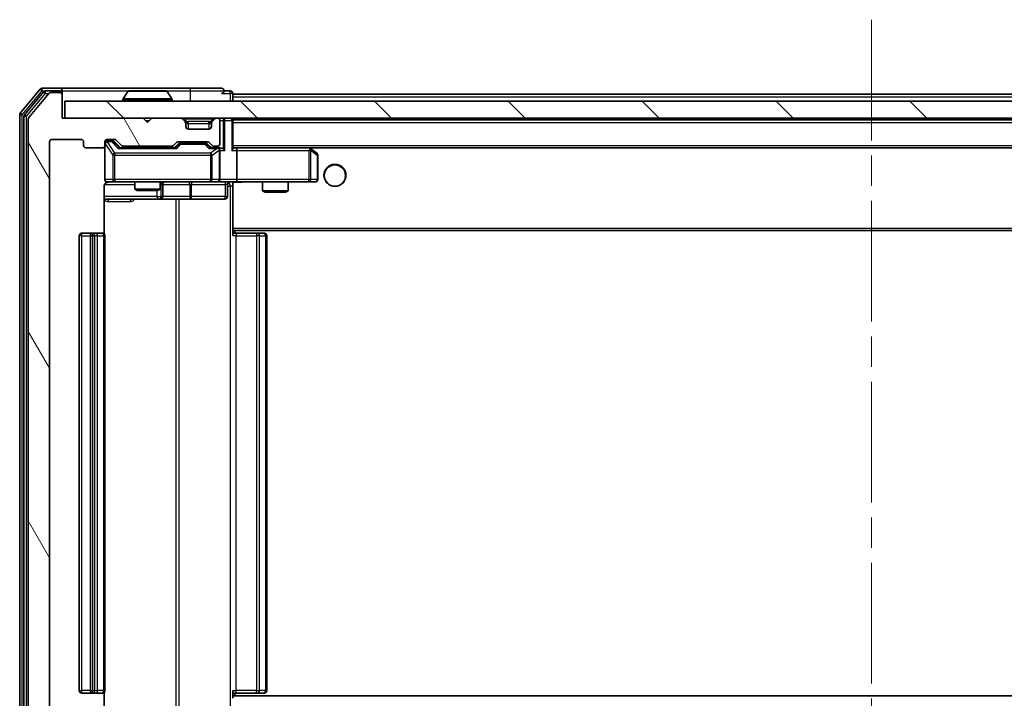
# Model space of a CAD drawing. Units: millimetres. Extents: x 0 to 5925, y 0 to 984.
# Drawn here: x 2093 to 2209, y 747 to 827 of the extents above; entities that cross this region are included whole.
import ezdxf

# ---------------------------------------------------------------- set-up
doc = ezdxf.new("R2010")
doc.units = ezdxf.units.MM
doc.header["$LTSCALE"] = 2.5
doc.linetypes.add('CHAIN', pattern=[0.3543, 0.2362, -0.0295, 0.0591, -0.0295])
doc.layers.add('Centerline (ISO)', color=7, linetype='Continuous', lineweight=18, true_color=0x80ffff)
doc.layers.add('Hatch (ISO)', color=1, linetype='Continuous', lineweight=18, true_color=0xff0000)
doc.layers.add('Visible (ISO)', color=7, linetype='Continuous', lineweight=35)
doc.layers.add('Visible Narrow (ISO)', color=7, linetype='Continuous', lineweight=25)

msp = doc.modelspace()

# ---------------------------------------------------------------- hatches: boundary and pattern name
at = {"layer": 'Hatch (ISO)'}
h = msp.add_hatch(dxfattribs=at)
h.set_pattern_fill('ANSI31', color=256, scale=88.9, angle=75.000175, style=0)
h.set_pattern_definition([(120.0002, (936.75, -28), (-9.62369, -5.55628), [])])
edge = h.paths.add_edge_path()
edge.add_line((2110.9365, 737.3256), (2105.2851, 737.3256))
edge.add_ellipse((2105.2851, 737.0256), major_axis=(-0.3, 0), ratio=1, start_angle=270, end_angle=315)
edge.add_line((2105.0729, 737.2377), (2104.4487, 736.6134))
edge.add_ellipse((2104.2365, 736.8256), major_axis=(-0.2121, -0.2121), ratio=1, start_angle=45, end_angle=90, ccw=False)
edge.add_line((2104.2365, 736.5256), (2103.4108, 736.5256))
edge.add_ellipse((2103.4108, 736.8256), major_axis=(-0.3, 0), ratio=1, start_angle=0, end_angle=90, ccw=False)
edge.add_line((2103.1108, 736.8256), (2103.1108, 737.2256))
edge.add_ellipse((2102.8108, 737.2256), major_axis=(0, 0.3), ratio=1, start_angle=270, end_angle=360)
edge.add_line((2102.8108, 737.5256), (2100.9108, 737.5256))
edge.add_ellipse((2100.9108, 737.2256), major_axis=(-0.3, 0), ratio=1, start_angle=270, end_angle=360)
edge.add_line((2100.6108, 737.2256), (2100.6108, 736.8256))
edge.add_ellipse((2100.3108, 736.8256), major_axis=(0, -0.3), ratio=1, start_angle=0, end_angle=90, ccw=False)
edge.add_line((2100.3108, 736.5256), (2096.9108, 736.5256))
edge.add_ellipse((2096.9108, 736.8256), major_axis=(-0.3, 0), ratio=1, start_angle=0, end_angle=90, ccw=False)
edge.add_line((2096.6108, 736.8256), (2096.6108, 812.2256))
edge.add_ellipse((2096.9108, 812.2256), major_axis=(0, 0.3), ratio=1, start_angle=0, end_angle=90, ccw=False)
edge.add_line((2096.9108, 812.5256), (2100.3108, 812.5256))
edge.add_ellipse((2100.3108, 812.2256), major_axis=(0.3, 0), ratio=1, start_angle=0, end_angle=90, ccw=False)
edge.add_line((2100.6108, 812.2256), (2100.6108, 811.8256))
edge.add_ellipse((2100.9108, 811.8256), major_axis=(0, -0.3), ratio=1, start_angle=270, end_angle=360)
edge.add_line((2100.9108, 811.5256), (2102.8108, 811.5256))
edge.add_ellipse((2102.8108, 811.8256), major_axis=(0.3, 0), ratio=1, start_angle=270, end_angle=360)
edge.add_line((2103.1108, 811.8256), (2103.1108, 812.2256))
edge.add_ellipse((2103.4108, 812.2256), major_axis=(0, 0.3), ratio=1, start_angle=0, end_angle=90, ccw=False)
edge.add_line((2103.4108, 812.5256), (2104.2365, 812.5256))
edge.add_ellipse((2104.2365, 812.2256), major_axis=(0.3, 0), ratio=1, start_angle=45, end_angle=90, ccw=False)
edge.add_line((2104.4487, 812.4377), (2105.0729, 811.8134))
edge.add_ellipse((2105.2851, 812.0256), major_axis=(0.2121, -0.2121), ratio=1, start_angle=270, end_angle=315)
edge.add_line((2105.2851, 811.7256), (2110.9365, 811.7256))
edge.add_ellipse((2110.9365, 812.0256), major_axis=(0.3, 0), ratio=1, start_angle=270, end_angle=315)
edge.add_line((2111.1487, 811.8134), (2111.4729, 812.1377))
edge.add_ellipse((2111.6851, 811.9256), major_axis=(0.2121, 0.2121), ratio=1, start_angle=45, end_angle=90, ccw=False)
edge.add_line((2111.6851, 812.2256), (2115.1865, 812.2256))
edge.add_ellipse((2115.1865, 811.9256), major_axis=(0.3, 0), ratio=1, start_angle=45, end_angle=90, ccw=False)
edge.add_line((2115.3987, 812.1377), (2115.7229, 811.8134))
edge.add_ellipse((2115.9351, 812.0256), major_axis=(0.2121, -0.2121), ratio=1, start_angle=270, end_angle=315)
edge.add_line((2115.9351, 811.7256), (2116.3108, 811.7256))
edge.add_ellipse((2116.3108, 812.0256), major_axis=(0.3, 0), ratio=1, start_angle=270, end_angle=360)
edge.add_line((2116.6108, 812.0256), (2116.6108, 814.7256))
edge.add_ellipse((2116.3108, 814.7256), major_axis=(0, 0.3), ratio=1, start_angle=270, end_angle=360)
edge.add_line((2116.3108, 815.0256), (2116.2351, 815.0256))
edge.add_ellipse((2116.2351, 814.7256), major_axis=(-0.3, 0), ratio=1, start_angle=270, end_angle=315)
edge.add_line((2116.0229, 814.9377), (2115.6987, 814.6134))
edge.add_ellipse((2115.9108, 814.4013), major_axis=(-0.2121, -0.2121), ratio=1, start_angle=270, end_angle=315)
edge.add_line((2115.6108, 814.4013), (2115.6108, 814.0256))
edge.add_ellipse((2115.3108, 814.0256), major_axis=(0, -0.3), ratio=1, start_angle=0, end_angle=90, ccw=False)
edge.add_line((2115.3108, 813.7256), (2112.9108, 813.7256))
edge.add_ellipse((2112.9108, 814.0256), major_axis=(-0.3, 0), ratio=1, start_angle=0, end_angle=90, ccw=False)
edge.add_line((2112.6108, 814.0256), (2112.6108, 814.4013))
edge.add_ellipse((2112.3108, 814.4013), major_axis=(0, 0.3), ratio=1, start_angle=270, end_angle=315)
edge.add_line((2112.5229, 814.6134), (2112.1987, 814.9377))
edge.add_ellipse((2111.9865, 814.7256), major_axis=(-0.2121, 0.2121), ratio=1, start_angle=270, end_angle=315)
edge.add_line((2111.9865, 815.0256), (2108.6108, 815.0256))
edge.add_line((2108.6108, 815.0256), (2108.1108, 814.5256))
edge.add_line((2108.1108, 814.5256), (2107.6108, 815.0256))
edge.add_line((2107.6108, 815.0256), (2098.1108, 815.0256))
edge.add_line((2098.1108, 815.0256), (2098.1108, 817.7256))
edge.add_ellipse((2097.8108, 817.7256), major_axis=(0, 0.3), ratio=1, start_angle=270, end_angle=360)
edge.add_line((2097.8108, 818.0256), (2096.7513, 818.0256))
edge.add_ellipse((2096.7513, 817.7256), major_axis=(-0.3, 0), ratio=1, start_angle=270, end_angle=320.194429)
edge.add_line((2096.5209, 817.9176), (2094.1803, 815.109))
edge.add_ellipse((2094.4108, 814.9169), major_axis=(-0.2305, 0.1921), ratio=1, start_angle=0, end_angle=39.805571)
edge.add_line((2094.1108, 814.9169), (2094.1108, 734.1342))
edge.add_ellipse((2094.4108, 734.1342), major_axis=(0, -0.3), ratio=1, start_angle=270, end_angle=309.805571)
edge.add_line((2094.1803, 733.9421), (2096.5209, 731.1335))
edge.add_ellipse((2096.7513, 731.3256), major_axis=(0.1921, -0.2305), ratio=1, start_angle=270, end_angle=320.194429)
edge.add_line((2096.7513, 731.0256), (2097.8108, 731.0256))
edge.add_ellipse((2097.8108, 731.3256), major_axis=(0.3, 0), ratio=1, start_angle=270, end_angle=360)
edge.add_line((2098.1108, 731.3256), (2098.1108, 734.0256))
edge.add_line((2098.1108, 734.0256), (2107.6108, 734.0256))
edge.add_line((2107.6108, 734.0256), (2108.1108, 734.5256))
edge.add_line((2108.1108, 734.5256), (2108.6108, 734.0256))
edge.add_line((2108.6108, 734.0256), (2111.9865, 734.0256))
edge.add_ellipse((2111.9865, 734.3256), major_axis=(0.3, 0), ratio=1, start_angle=270, end_angle=315)
edge.add_line((2112.1987, 734.1134), (2112.5229, 734.4377))
edge.add_ellipse((2112.3108, 734.6498), major_axis=(0.2121, 0.2121), ratio=1, start_angle=270, end_angle=315)
edge.add_line((2112.6108, 734.6498), (2112.6108, 735.0256))
edge.add_ellipse((2112.9108, 735.0256), major_axis=(0, 0.3), ratio=1, start_angle=0, end_angle=90, ccw=False)
edge.add_line((2112.9108, 735.3256), (2115.3108, 735.3256))
edge.add_ellipse((2115.3108, 735.0256), major_axis=(0.3, 0), ratio=1, start_angle=0, end_angle=90, ccw=False)
edge.add_line((2115.6108, 735.0256), (2115.6108, 734.6498))
edge.add_ellipse((2115.9108, 734.6498), major_axis=(0, -0.3), ratio=1, start_angle=270, end_angle=315)
edge.add_line((2115.6987, 734.4377), (2116.0229, 734.1134))
edge.add_ellipse((2116.2351, 734.3256), major_axis=(0.2121, -0.2121), ratio=1, start_angle=270, end_angle=315)
edge.add_line((2116.2351, 734.0256), (2116.3108, 734.0256))
edge.add_ellipse((2116.3108, 734.3256), major_axis=(0.3, 0), ratio=1, start_angle=270, end_angle=360)
edge.add_line((2116.6108, 734.3256), (2116.6108, 737.0256))
edge.add_ellipse((2116.3108, 737.0256), major_axis=(0, 0.3), ratio=1, start_angle=270, end_angle=360)
edge.add_line((2116.3108, 737.3256), (2115.9351, 737.3256))
edge.add_ellipse((2115.9351, 737.0256), major_axis=(-0.3, 0), ratio=1, start_angle=270, end_angle=315)
edge.add_line((2115.7229, 737.2377), (2115.3987, 736.9134))
edge.add_ellipse((2115.1865, 737.1256), major_axis=(-0.2121, -0.2121), ratio=1, start_angle=45, end_angle=90, ccw=False)
edge.add_line((2115.1865, 736.8256), (2111.6851, 736.8256))
edge.add_ellipse((2111.6851, 737.1256), major_axis=(-0.3, 0), ratio=1, start_angle=45, end_angle=90, ccw=False)
edge.add_line((2111.4729, 736.9134), (2111.1487, 737.2377))
edge.add_ellipse((2110.9365, 737.0256), major_axis=(-0.2121, 0.2121), ratio=1, start_angle=270, end_angle=315)
h = msp.add_hatch(dxfattribs=at)
h.set_pattern_fill('ANSI31', color=256, scale=88.9, angle=90.00021, style=0)
h.set_pattern_definition([(135.0002, (936.75, -28), (-7.857695, -7.85775), [])])
h.paths.add_polyline_path([(2098.4108, 817.0256), (2098.4108, 815.0256), (2287.8108, 815.0256), (2287.8108, 817.0256)])

# ---------------------------------------------------------------- linework, layer by layer
at = {"layer": 'Centerline (ISO)', "linetype": 'CHAIN', "ltscale": 23.990969}
msp.add_line((2193.1108, 826.5756), (2193.1108, 722.4756), dxfattribs=at)
at = {"layer": 'Visible (ISO)'}
for p, q in [((2095.5209, 818.4176), (2093.1803, 815.609)), ((2097.8108, 818.5256), (2095.7513, 818.5256)), ((2113.1108, 818.5256), (2097.8108, 818.5256)), ((2116.8108, 818.5256), (2113.1108, 818.5256)), ((2095.9217, 818.1176), (2093.6803, 815.428)), ((2096.5209, 817.9176), (2094.1803, 815.109)), ((2097.8108, 818.2256), (2096.1522, 818.2256)), ((2097.8108, 818.0256), (2096.7513, 818.0256)), ((2098.1108, 818.2256), (2098.1108, 817.9256)), ((2098.1108, 817.7256), (2098.1108, 817.9256)), ((2098.1108, 815.0256), (2098.1108, 817.7256)), ((2105.2108, 817.1256), (2105.2108, 817.1663)), ((2105.8017, 818.1346), (2105.2431, 817.2753)), ((2110.2523, 818.2256), (2105.9693, 818.2256)), ((2110.42, 818.1346), (2110.9785, 817.2753)), ((2111.0108, 817.1256), (2111.0108, 817.1663)), ((2117.8108, 818.2256), (2117.1108, 818.2256)), ((2118.1108, 817.8256), (2118.1108, 817.9256)), ((2118.1108, 817.8256), (2118.1108, 817.5256)), ((2118.1108, 817.8256), (2268.1108, 817.8256)), ((2118.1108, 817.0256), (2118.1108, 817.5256)), ((2098.4108, 817.0256), (2098.4108, 815.0256)), ((2287.8108, 817.0256), (2098.4108, 817.0256)), ((2093.1108, 815.4169), (2093.1108, 733.6342)), ((2093.6108, 815.2359), (2093.6108, 733.8152)), ((2094.1108, 814.9169), (2094.1108, 734.1342)), ((2107.6108, 815.0256), (2098.1108, 815.0256)), ((2098.4108, 815.0256), (2287.8108, 815.0256)), ((2108.1108, 814.5256), (2107.6108, 815.0256)), ((2108.6108, 815.0256), (2108.1108, 814.5256)), ((2111.9865, 815.0256), (2108.6108, 815.0256)), ((2112.5229, 814.6134), (2112.1987, 814.9377)), ((2116.0229, 814.9377), (2115.6987, 814.6134)), ((2116.3108, 815.0256), (2116.2351, 815.0256)), ((2118.1108, 814.8256), (2118.1108, 815.0256)), ((2118.1108, 814.8256), (2118.1108, 814.7256)), ((2118.1108, 814.8256), (2268.1108, 814.8256)), ((2112.5434, 814.593), (2112.5229, 814.6134)), ((2112.6108, 814.0256), (2112.6108, 814.4013)), ((2115.3108, 813.7256), (2112.9108, 813.7256)), ((2115.6108, 814.4013), (2115.6108, 814.0256)), ((2115.6987, 814.6134), (2115.6782, 814.593)), ((2116.6108, 812.0256), (2116.6108, 814.7256)), ((2118.1108, 811.4377), (2118.1108, 814.7256)), ((2096.9108, 812.5256), (2100.3108, 812.5256)), ((2103.4108, 812.5256), (2104.2365, 812.5256)), ((2096.6108, 736.8256), (2096.6108, 812.2256)), ((2100.6108, 812.2256), (2100.6108, 811.8256)), ((2100.9108, 811.5256), (2102.8108, 811.5256)), ((2103.1108, 811.8256), (2103.1108, 812.2256)), ((2103.1108, 811.8256), (2103.1108, 807.8256)), ((2103.9, 812.3256), (2103.4108, 812.3256)), ((2104.0365, 812.3256), (2103.9, 812.3256)), ((2104.2487, 812.2377), (2104.9608, 811.5256)), ((2104.4487, 812.4377), (2105.0729, 811.8134)), ((2111.4369, 811.5256), (2104.7847, 811.5256)), ((2105.2851, 811.7256), (2110.9365, 811.7256)), ((2106.6108, 811.7256), (2106.6108, 811.5256)), ((2109.6108, 811.7256), (2109.6108, 811.5256)), ((2111.1487, 811.8134), (2111.4729, 812.1377)), ((2111.2608, 811.5256), (2111.6729, 811.9377)), ((2111.6851, 812.2256), (2115.1865, 812.2256)), ((2112.0285, 812.0256), (2111.8851, 812.0256)), ((2114.8431, 812.0256), (2112.0285, 812.0256)), ((2114.9865, 812.0256), (2114.8431, 812.0256)), ((2115.1987, 811.9377), (2115.6108, 811.5256)), ((2115.3987, 812.1377), (2115.7229, 811.8134)), ((2116.3108, 811.5256), (2115.4347, 811.5256)), ((2115.9351, 811.7256), (2116.3108, 811.7256)), ((2116.6865, 811.5256), (2116.3108, 811.5256)), ((2118.4865, 811.5256), (2118.1108, 811.5256)), ((2127.0775, 811.5256), (2118.4865, 811.5256)), ((2118.4865, 811.5256), (2267.7351, 811.5256)), ((2127.0474, 811.2256), (2127.203, 811.3812)), ((2127.2575, 811.4656), (2127.1775, 811.5256)), ((2127.9908, 810.9156), (2127.2575, 811.4656)), ((2116.6108, 807.8256), (2116.6108, 811.2256)), ((2118.6108, 811.2256), (2118.6108, 807.8256)), ((2128.1108, 807.8256), (2128.1108, 810.6756)), ((2103.021, 801.4396), (2103.021, 807.0256)), ((2103.4108, 807.5256), (2104.2962, 807.5256)), ((2104.2962, 807.5256), (2115.4926, 807.5256)), ((2106.6108, 807.5256), (2106.6108, 806.6789)), ((2109.6108, 807.5256), (2109.6108, 806.6789)), ((2109.9053, 805.8256), (2109.9053, 807.2256)), ((2115.4926, 807.5256), (2116.3108, 807.5256)), ((2118.4865, 807.5256), (2116.3108, 807.5256)), ((2117.5095, 807.2256), (2117.5095, 805.8256)), ((2118.1108, 807.5178), (2118.1108, 807.3002)), ((2118.1108, 802.1256), (2118.1108, 807.3005)), ((2118.4865, 807.5256), (2127.0474, 807.5256)), ((2121.6108, 807.5256), (2121.6108, 806.4789)), ((2124.6108, 807.5256), (2124.6108, 806.4789)), ((2127.0474, 807.5256), (2127.8108, 807.5256)), ((2106.6108, 806.6789), (2109.6108, 806.6789)), ((2106.9175, 806.5256), (2106.6108, 806.6789)), ((2109.3041, 806.5256), (2106.9175, 806.5256)), ((2109.3041, 806.5256), (2109.6108, 806.6789)), ((2121.6108, 806.4789), (2124.6108, 806.4789)), ((2121.9175, 806.3256), (2121.6108, 806.4789)), ((2124.3041, 806.3256), (2121.9175, 806.3256)), ((2124.3041, 806.3256), (2124.6108, 806.4789)), ((2103.021, 805.5256), (2109.4338, 805.5256)), ((2109.4338, 805.5256), (2109.6053, 805.5256)), ((2109.6053, 805.5256), (2113.2798, 805.5256)), ((2113.2798, 805.5256), (2117.2095, 805.5256)), ((2118.1108, 802.1256), (2118.1108, 801.9115)), ((2100.1108, 801.2256), (2100.1108, 747.8256)), ((2101.7108, 801.5256), (2100.4108, 801.5256)), ((2101.4108, 801.2256), (2101.4108, 747.8256)), ((2101.9037, 801.5256), (2101.7108, 801.5256)), ((2101.9037, 801.5256), (2102.0451, 801.5256)), ((2102.7522, 801.5256), (2102.0451, 801.5256)), ((2102.7522, 801.5256), (2102.8108, 801.5256)), ((2103.1108, 747.8256), (2103.1108, 801.2256)), ((2118.1108, 801.9115), (2118.1108, 801.2256)), ((2118.1108, 801.8256), (2268.1108, 801.8256)), ((2118.1108, 801.5256), (2118.525, 801.5256)), ((2118.3608, 801.5256), (2118.3608, 801.8256)), ((2120.9037, 801.5256), (2118.525, 801.5256)), ((2120.9037, 801.5256), (2121.0451, 801.5256)), ((2121.7522, 801.5256), (2121.0451, 801.5256)), ((2121.7522, 801.5256), (2121.8108, 801.5256)), ((2122.1108, 747.8256), (2122.1108, 801.2256)), ((2118.1108, 747.8256), (2118.1108, 747.1396)), ((2100.4108, 747.5256), (2101.7108, 747.5256)), ((2101.7108, 747.5256), (2101.9037, 747.5256)), ((2102.0451, 747.5256), (2101.9037, 747.5256)), ((2102.0451, 747.5256), (2102.7522, 747.5256)), ((2102.8108, 747.5256), (2102.7522, 747.5256)), ((2103.021, 742.0256), (2103.021, 747.6115)), ((2118.525, 747.5256), (2118.1108, 747.5256)), ((2268.1108, 747.2256), (2118.1108, 747.2256)), ((2118.1108, 747.1396), (2118.1108, 746.9256)), ((2118.3608, 747.2256), (2118.3608, 747.5256)), ((2118.525, 747.5256), (2120.9037, 747.5256)), ((2121.0451, 747.5256), (2120.9037, 747.5256)), ((2121.0451, 747.5256), (2121.7522, 747.5256)), ((2121.8108, 747.5256), (2121.7522, 747.5256))]:
    msp.add_line(p, q, dxfattribs=at)
msp.add_circle((2130.1108, 808.2756), 1.25, dxfattribs=at)
for centre, radius, start, end in [((2095.7513, 818.2256), 0.3, 90, 140.194429), ((2097.8108, 818.2256), 0.3, 0, 90), ((2116.8108, 818.2256), 0.3, 0, 90), ((2096.1522, 817.9256), 0.3, 90, 140.194429), ((2096.7513, 817.7256), 0.3, 90, 140.194429), ((2097.8108, 817.9256), 0.3, 0, 90), ((2097.8108, 817.7256), 0.3, 0, 90), ((2105.4108, 817.1663), 0.2, 146.976132, 180), ((2105.9693, 818.0256), 0.2, 90, 146.976132), ((2110.2523, 818.0256), 0.2, 33.023868, 90), ((2110.8108, 817.1663), 0.2, 0, 33.023868), ((2116.8108, 818.2256), 0.3, 270, 0), ((2117.8108, 817.9256), 0.3, 0, 90), ((2105.3108, 817.1256), 0.1, 180, 270), ((2110.9108, 817.1256), 0.1, 270, 0), ((2093.4108, 815.4169), 0.3, 140.194429, 180), ((2093.9108, 815.2359), 0.3, 140.194429, 180), ((2094.4108, 814.9169), 0.3, 140.194429, 180), ((2111.9865, 814.7256), 0.3, 45, 90), ((2116.2351, 814.7256), 0.3, 90, 135), ((2116.3108, 814.7256), 0.3, 0, 90), ((2117.8108, 814.7256), 0.3, 0, 90), ((2112.3108, 814.4013), 0.3, 0, 45), ((2112.9108, 814.0256), 0.3, 180, 270), ((2115.3108, 814.0256), 0.3, 270, 0), ((2115.9108, 814.4013), 0.3, 135, 180), ((2096.9108, 812.2256), 0.3, 90, 180), ((2100.3108, 812.2256), 0.3, 0, 90), ((2103.4108, 812.2256), 0.3, 90, 180), ((2104.2365, 812.2256), 0.3, 45, 90), ((2100.9108, 811.8256), 0.3, 180, 270), ((2102.8108, 811.8256), 0.3, 270, 0), ((2103.4108, 812.0256), 0.3, 90, 180), ((2105.2851, 812.0256), 0.3, 225, 270), ((2110.9365, 812.0256), 0.3, 270, 315), ((2111.6851, 811.9256), 0.3, 90, 135), ((2115.1865, 811.9256), 0.3, 45, 90), ((2115.9351, 812.0256), 0.3, 225, 270), ((2116.3108, 812.0256), 0.3, 270, 0), ((2116.3108, 811.2256), 0.3, 66.562016, 90), ((2116.3108, 811.2256), 0.3, 0, 31.244455), ((2127.0775, 811.2256), 0.3, 66.562015, 90), ((2127.0775, 811.2256), 0.3, 53.130102, 66.562016), ((2127.8108, 810.6756), 0.3, 0, 53.130102), ((2103.4108, 807.8256), 0.3, 180, 270), ((2103.6108, 807.0256), 0.5, 90, 104.475521), ((2110.2053, 807.2256), 0.3, 90, 180), ((2116.3108, 807.8256), 0.3, 270, 0), ((2117.8095, 807.2256), 0.3, 90, 180), ((2127.8108, 807.8256), 0.3, 270, 0), ((2109.6053, 805.8256), 0.3, 270, 0), ((2117.2095, 805.8256), 0.3, 270, 0), ((2100.4108, 801.2256), 0.3, 90, 180), ((2101.7108, 801.2256), 0.3, 90, 180), ((2102.8108, 801.2256), 0.3, 0, 90), ((2121.8108, 801.2256), 0.3, 0, 90), ((2100.4108, 747.8256), 0.3, 180, 270), ((2101.7108, 747.8256), 0.3, 180, 270), ((2102.8108, 747.8256), 0.3, 270, 0), ((2121.8108, 747.8256), 0.3, 270, 0)]:
    msp.add_arc(centre, radius, start, end, dxfattribs=at)
for centre, major_axis, ratio, start_param, end_param in [((2104.0365, 812.0256), (0.3, 0), 0.99985076, 0.78532354, 1.57079633), ((2104.6816, 811.2256), (-0.1246, -0.2958), 0.40041045, 3.30861727, 3.95211838), ((2111.54, 811.2256), (0.1246, -0.2958), 0.40041045, 2.33106693, 2.97456804), ((2111.8851, 811.7256), (-0.3, 0), 0.99985076, 4.71238898, 5.49786177), ((2114.9865, 811.7256), (0.3, 0), 0.99985076, 0.78532354, 1.57079633), ((2115.3316, 811.2256), (-0.1246, -0.2958), 0.40041045, 3.30861727, 3.95211838), ((2116.2786, 811.2256), (0.6487, 0.2044), 0.33843751, 1.23011504, 1.46454615), ((2116.3108, 811.2481), (0.2515, 0.483), 0.33843751, 4.88684285, 5.16156968), ((2116.6865, 811.2256), (0.4243, 0), 0.70710678, 0.78539816, 1.57079633), ((2116.9865, 811.2256), (0.2772, -0.2772), 0.41421356, 1.17809725, 1.96349541), ((2117.8108, 811.2256), (0.2772, 0.2772), 0.41421356, 5.10508806, 5.89048623), ((2118.4865, 811.2256), (0, 0.3), 0.41421356, 4.71238898, 6.28318531), ((2127.0474, 811.2481), (-0.2411, 0.4823), 0.37002441, 4.52944541, 4.80417225), ((2118.4865, 807.8256), (0, 0.3), 0.41421356, 3.14159265, 4.71238898)]:
    msp.add_ellipse(centre, major_axis=major_axis, ratio=ratio, start_param=start_param, end_param=end_param, dxfattribs=at)
for points, knots in [([(2106.0933, 818.2255), (2106.0926, 818.2255), (2106.0919, 818.2255), (2106.0901, 818.2256), (2106.0891, 818.2256), (2106.0881, 818.2256)], [-0.000230599076, -0.000230599076, -0.000230599076, -0.000230599076, 0, 0, 0.000338329447, 0.000338329447, 0.000338329447, 0.000338329447]), ([(2106.0881, 818.2256), (2106.089, 818.2256), (2106.09, 818.2256), (2106.0916, 818.2255), (2106.0922, 818.2255), (2106.0929, 818.2255)], [-0.000338329447, -0.000338329447, -0.000338329447, -0.000338329447, 0, 0, 0.000241517914, 0.000241517914, 0.000241517914, 0.000241517914]), ([(2108.5002, 818.2255), (2108.5001, 818.2255), (2108.5, 818.2255), (2108.4996, 818.2255), (2108.4993, 818.2255), (2108.499, 818.2255)], [-0.000054249657, -0.000054249657, -0.000054249657, -0.000054249657, 0, 0, 0.000241517914, 0.000241517914, 0.000241517914, 0.000241517914]), ([(2108.5002, 818.2255), (2108.5003, 818.2255), (2108.5005, 818.2255), (2108.5008, 818.2256), (2108.501, 818.2256), (2108.5013, 818.2256)], [-0.000230599076, -0.000230599076, -0.000230599076, -0.000230599076, 0, 0, 0.000338329447, 0.000338329447, 0.000338329447, 0.000338329447]), ([(2116.4301, 811.5008), (2116.4357, 811.4984), (2116.4412, 811.4958), (2116.4751, 811.4786), (2116.5013, 811.4592), (2116.5386, 811.422), (2116.5549, 811.4012), (2116.5673, 811.3812)], [0.3810312192, 0.3810312192, 0.3810312192, 0.3810312192, 0.382741903, 0.382741903, 0.3917616542, 0.3917616542, 0.3985536381, 0.3985536381, 0.3985536381, 0.3985536381]), ([(2127.1968, 811.5008), (2127.1979, 811.498), (2127.1989, 811.4952), (2127.2038, 811.4784), (2127.2066, 811.457), (2127.2067, 811.42), (2127.2054, 811.4003), (2127.203, 811.3812)], [0.2508867575, 0.2508867575, 0.2508867575, 0.2508867575, 0.2528779694, 0.2528779694, 0.2619584182, 0.2619584182, 0.268388032, 0.268388032, 0.268388032, 0.268388032]), ([(2103.3912, 807.5009), (2103.3766, 807.4965), (2103.3624, 807.4916), (2103.2885, 807.462), (2103.2225, 807.4199), (2103.1296, 807.3312), (2103.0856, 807.2695), (2103.0362, 807.1565), (2103.021, 807.0858), (2103.021, 807.0256)], [0.0905324157, 0.0905324157, 0.0905324157, 0.0905324157, 0.0948543073, 0.0948543073, 0.1144259318, 0.1144259318, 0.1333697264, 0.1333697264, 0.1514440253, 0.1514440253, 0.1514440253, 0.1514440253]), ([(2103.4858, 807.5097), (2103.4568, 807.5021), (2103.4263, 807.4992), (2103.3656, 807.5025), (2103.3347, 807.5089), (2103.2749, 807.531), (2103.2455, 807.5476), (2103.196, 807.5885), (2103.175, 807.6127), (2103.1413, 807.6658), (2103.1283, 807.6955), (2103.1162, 807.7419), (2103.1134, 807.758), (2103.1116, 807.778), (2103.1113, 807.7819), (2103.111, 807.7887), (2103.1109, 807.7916), (2103.1108, 807.7953), (2103.1108, 807.7962), (2103.1108, 807.7971), (2103.1108, 807.7972), (2103.1108, 807.7975), (2103.1108, 807.7977), (2103.1108, 807.798), (2103.1108, 807.7982), (2103.1108, 807.7988), (2103.1108, 807.7989), (2103.1108, 807.799), (2103.1108, 807.799), (2103.1108, 807.7992), (2103.1108, 807.7992), (2103.1108, 807.7994), (2103.1108, 807.7995), (2103.1108, 807.8002), (2103.1108, 807.8011), (2103.1108, 807.8064), (2103.1108, 807.8143), (2103.1108, 807.823), (2103.1108, 807.8256), (2103.1108, 807.8256)], [0.000005215, 0.000005215, 0.000005215, 0.000005215, 0.008986454, 0.008986454, 0.018235554, 0.018235554, 0.028110615, 0.028110615, 0.037483608, 0.037483608, 0.046988837, 0.046988837, 0.051856866, 0.051856866, 0.053026215, 0.053026215, 0.05390342, 0.05390342, 0.054147367, 0.054147367, 0.054203057, 0.054203057, 0.054258908, 0.054258908, 0.054372336, 0.054372336, 0.054825483, 0.054825483, 0.055269289, 0.055269289, 0.056600536, 0.056600536, 0.060594131, 0.060594131, 0.072575524, 0.072575524, 0.108522004, 0.108522004, 0.129220495, 0.129220495, 0.129220495, 0.129220495]), ([(2119.2733, 807.5256), (2119.113, 807.5256), (2118.9528, 807.5133), (2118.5655, 807.4969), (2118.3378, 807.502), (2118.1108, 807.5138)], [0, 0, 0, 0, 0.048112961, 0.048112961, 0.116296339, 0.116296339, 0.116296339, 0.116296339])]:
    msp.add_open_spline(points, degree=3, knots=knots, dxfattribs=at)
at = {"layer": 'Visible Narrow (ISO)'}
for p, q in [((2095.5209, 818.4176), (2095.7513, 818.2256)), ((2095.7513, 818.2256), (2095.7513, 818.5256)), ((2113.1108, 818.5256), (2113.1108, 818.2256)), ((2093.4108, 815.4169), (2095.7513, 818.2256)), ((2093.9108, 815.2359), (2096.1522, 817.9256)), ((2095.7513, 818.2256), (2096.1522, 818.2256)), ((2095.9217, 818.1176), (2096.1522, 817.9256)), ((2096.1522, 817.9256), (2096.1522, 818.2256)), ((2096.1522, 817.9256), (2096.5277, 817.9256)), ((2097.8108, 818.0256), (2097.8108, 818.2256)), ((2098.1108, 817.9256), (2098.0344, 817.9256)), ((2098.1108, 818.2256), (2105.9693, 818.2256)), ((2111.0108, 817.1663), (2105.2108, 817.1663)), ((2110.9785, 817.2753), (2105.2431, 817.2753)), ((2110.42, 818.1346), (2105.8017, 818.1346)), ((2110.2523, 818.2256), (2113.1108, 818.2256)), ((2113.1108, 818.2256), (2117.1108, 818.2256)), ((2113.1108, 818.2256), (2113.1108, 817.0256)), ((2116.8108, 817.9256), (2117.8108, 817.9256)), ((2117.8108, 817.9256), (2117.8108, 818.2256)), ((2118.1108, 817.9256), (2117.8108, 817.9256)), ((2117.8108, 817.9256), (2117.8108, 817.0256)), ((2118.1108, 817.5256), (2268.1108, 817.5256)), ((2105.2108, 817.1256), (2111.0108, 817.1256)), ((2093.1108, 815.4169), (2093.4108, 815.4169)), ((2093.4108, 815.4169), (2093.1803, 815.609)), ((2093.4108, 733.6342), (2093.4108, 815.4169)), ((2093.6108, 815.2359), (2093.9108, 815.2359)), ((2093.9108, 815.2359), (2093.6803, 815.428)), ((2093.9108, 733.8152), (2093.9108, 815.2359)), ((2112.4108, 814.9377), (2112.4108, 815.0256)), ((2112.4108, 814.9377), (2112.7555, 814.593)), ((2112.4108, 814.9377), (2115.8108, 814.9377)), ((2115.8108, 814.9377), (2115.4661, 814.593)), ((2115.8108, 814.9377), (2115.8108, 815.0256)), ((2116.9865, 815.0256), (2116.9865, 814.7256)), ((2107.9108, 814.7256), (2108.3108, 814.7256)), ((2112.6108, 814.4013), (2112.621, 814.3808)), ((2112.9108, 814.4013), (2112.9108, 814.6134)), ((2115.3108, 814.6134), (2112.9108, 814.6134)), ((2112.9108, 814.4013), (2115.3108, 814.4013)), ((2112.9108, 813.7256), (2112.9108, 814.4013)), ((2115.3108, 814.4013), (2115.3108, 814.6134)), ((2115.3108, 814.4013), (2115.3108, 813.7256)), ((2115.6006, 814.3808), (2115.6108, 814.4013)), ((2116.6108, 814.7256), (2116.9865, 814.7256)), ((2117.1987, 814.7256), (2116.9865, 814.7256)), ((2116.9865, 814.7256), (2116.9865, 811.4377)), ((2117.1987, 814.7256), (2118.0229, 814.7256)), ((2117.1987, 811.2256), (2117.1987, 814.7256)), ((2118.1108, 814.7256), (2118.0229, 814.7256)), ((2118.0229, 814.7256), (2118.0229, 811.2256)), ((2118.1108, 814.5256), (2268.1108, 814.5256)), ((2103.1425, 812.0037), (2103.1108, 812.0037)), ((2103.1425, 807.8256), (2103.1425, 812.0037)), ((2103.1425, 812.0037), (2104.0279, 810.6756)), ((2103.4108, 812.3256), (2103.4108, 812.2656)), ((2103.4108, 812.2437), (2103.4108, 812.2656)), ((2103.4108, 812.2656), (2103.9, 812.2656)), ((2104.2962, 810.9156), (2103.4108, 812.2437)), ((2103.9, 812.2656), (2103.9, 812.3256)), ((2103.9, 812.2656), (2104.6816, 811.4656)), ((2104.1121, 812.2377), (2104.2487, 812.2377)), ((2104.8078, 811.5256), (2104.1121, 812.2377)), ((2104.6816, 811.4656), (2111.54, 811.4656)), ((2111.8164, 811.9377), (2111.4138, 811.5256)), ((2111.54, 811.4656), (2112.0285, 811.9656)), ((2111.6729, 811.9377), (2111.8164, 811.9377)), ((2112.0285, 812.0256), (2112.0285, 811.9656)), ((2112.0285, 811.9656), (2114.8431, 811.9656)), ((2114.8431, 811.9656), (2114.8431, 812.0256)), ((2114.8431, 811.9656), (2115.3316, 811.4656)), ((2115.0552, 811.9377), (2115.1987, 811.9377)), ((2115.4578, 811.5256), (2115.0552, 811.9377)), ((2115.3316, 811.4656), (2116.2786, 811.4656)), ((2116.2786, 811.4656), (2115.4926, 810.9156)), ((2118.1108, 811.8256), (2268.1108, 811.8256)), ((2104.2962, 810.6756), (2104.0279, 810.6756)), ((2104.0279, 810.6756), (2104.0279, 807.8256)), ((2104.2962, 810.9156), (2104.2962, 810.6756)), ((2115.4926, 810.9156), (2104.2962, 810.9156)), ((2104.2962, 807.8256), (2104.2962, 810.6756)), ((2104.2962, 810.6756), (2115.4926, 810.6756)), ((2115.4926, 810.9156), (2115.4926, 810.6756)), ((2115.4926, 810.6756), (2115.6972, 810.6756)), ((2115.4926, 810.6756), (2115.4926, 807.8256)), ((2115.6972, 810.6756), (2116.5155, 811.2481)), ((2115.6972, 807.8256), (2115.6972, 810.6756)), ((2116.5155, 811.2481), (2116.5155, 807.8256)), ((2116.6108, 811.2256), (2117.1987, 811.2256)), ((2118.0229, 811.2256), (2118.6108, 811.2256)), ((2118.6108, 811.2256), (2127.0474, 811.2256)), ((2127.0474, 811.2256), (2127.0474, 807.8256)), ((2127.2668, 811.2481), (2128.0302, 810.6756)), ((2127.2668, 807.8256), (2127.2668, 811.2481)), ((2128.1108, 810.6756), (2128.0302, 810.6756)), ((2128.0302, 810.6756), (2128.0302, 807.8256)), ((2103.0667, 807.2256), (2106.6108, 807.2256)), ((2103.1108, 807.8256), (2103.1425, 807.8256)), ((2104.0279, 807.8256), (2103.1425, 807.8256)), ((2104.0279, 807.8256), (2104.2962, 807.8256)), ((2104.2962, 807.8256), (2104.2962, 807.5256)), ((2115.4926, 807.8256), (2104.2962, 807.8256)), ((2109.7335, 807.2256), (2109.6108, 807.2256)), ((2109.7335, 807.2256), (2109.905, 807.2256)), ((2109.7335, 805.8256), (2109.7335, 807.2256)), ((2109.9053, 807.2256), (2109.905, 807.2256)), ((2109.905, 807.2256), (2109.905, 805.8256)), ((2109.9053, 807.2256), (2113.0677, 807.2256)), ((2113.2929, 807.2256), (2113.0677, 807.2256)), ((2113.0677, 807.2256), (2113.0677, 805.8256)), ((2113.2929, 807.2256), (2117.2226, 807.2256)), ((2113.2929, 805.8256), (2113.2929, 807.2256)), ((2115.4926, 807.8256), (2115.6972, 807.8256)), ((2115.4926, 807.5256), (2115.4926, 807.8256)), ((2116.5155, 807.8256), (2115.6972, 807.8256)), ((2116.5155, 807.8256), (2116.6108, 807.8256)), ((2118.6108, 807.8256), (2116.6108, 807.8256)), ((2117.5095, 807.2256), (2117.2226, 807.2256)), ((2117.2226, 807.2256), (2117.2226, 805.8256)), ((2117.5095, 807.0256), (2117.8179, 807.0256)), ((2118.1108, 807.0256), (2117.8179, 807.0256)), ((2117.8179, 807.0256), (2117.8179, 742.0256)), ((2127.0474, 807.8256), (2118.6108, 807.8256)), ((2127.0474, 807.5256), (2127.0474, 807.8256)), ((2127.0474, 807.8256), (2127.2668, 807.8256)), ((2128.0302, 807.8256), (2127.2668, 807.8256)), ((2128.0302, 807.8256), (2128.1108, 807.8256)), ((2109.2216, 805.8256), (2103.021, 805.8256)), ((2109.2216, 806.5256), (2109.2216, 805.8256)), ((2109.2216, 805.8256), (2109.7335, 805.8256)), ((2109.905, 805.8256), (2109.7335, 805.8256)), ((2109.905, 805.8256), (2109.9053, 805.8256)), ((2113.0677, 805.8256), (2109.9053, 805.8256)), ((2113.0677, 805.8256), (2113.2929, 805.8256)), ((2117.2226, 805.8256), (2113.2929, 805.8256)), ((2117.2226, 805.8256), (2117.5095, 805.8256)), ((2103.4659, 805.2256), (2106.096, 805.2256)), ((2111.4356, 805.5256), (2111.4356, 743.5256)), ((2111.8399, 743.5256), (2111.8399, 805.5256)), ((2118.1108, 802.1256), (2268.1108, 802.1256)), ((2100.4108, 801.2256), (2100.1108, 801.2256)), ((2100.4108, 801.2256), (2100.4108, 801.5256)), ((2100.4108, 747.8256), (2100.4108, 801.2256)), ((2100.4108, 801.2256), (2101.4108, 801.2256)), ((2101.7108, 801.2256), (2101.4108, 801.2256)), ((2101.7108, 801.2256), (2101.7108, 801.5256)), ((2101.7108, 747.8256), (2101.7108, 801.2256)), ((2101.7108, 801.2256), (2101.9037, 801.2256)), ((2101.9037, 801.2256), (2101.9037, 801.5256)), ((2101.9037, 801.2256), (2101.9037, 747.8256)), ((2102.2573, 801.2256), (2101.9037, 801.2256)), ((2102.2573, 747.8256), (2102.2573, 801.2256)), ((2102.2573, 801.2256), (2102.9644, 801.2256)), ((2102.9644, 801.2256), (2102.9644, 747.8256)), ((2103.1108, 801.2256), (2102.9644, 801.2256)), ((2118.525, 801.2256), (2118.1108, 801.2256)), ((2118.525, 801.5256), (2118.525, 801.2256)), ((2118.525, 747.8256), (2118.525, 801.2256)), ((2118.525, 801.2256), (2120.9037, 801.2256)), ((2120.9037, 801.5256), (2120.9037, 801.2256)), ((2120.9037, 801.2256), (2120.9037, 747.8256)), ((2121.2573, 801.2256), (2120.9037, 801.2256)), ((2121.2573, 747.8256), (2121.2573, 801.2256)), ((2121.2573, 801.2256), (2121.9644, 801.2256)), ((2121.9644, 801.2256), (2121.9644, 747.8256)), ((2122.1108, 801.2256), (2121.9644, 801.2256)), ((2100.1108, 747.8256), (2100.4108, 747.8256)), ((2101.4108, 747.8256), (2100.4108, 747.8256)), ((2100.4108, 747.5256), (2100.4108, 747.8256)), ((2101.4108, 747.8256), (2101.7108, 747.8256)), ((2101.7108, 747.5256), (2101.7108, 747.8256)), ((2101.9037, 747.8256), (2101.7108, 747.8256)), ((2101.9037, 747.5256), (2101.9037, 747.8256)), ((2101.9037, 747.8256), (2102.2573, 747.8256)), ((2102.9644, 747.8256), (2102.2573, 747.8256)), ((2102.9644, 747.8256), (2103.1108, 747.8256)), ((2118.1108, 747.8256), (2118.525, 747.8256)), ((2118.525, 747.5256), (2118.525, 747.8256)), ((2120.9037, 747.8256), (2118.525, 747.8256)), ((2120.9037, 747.5256), (2120.9037, 747.8256)), ((2120.9037, 747.8256), (2121.2573, 747.8256)), ((2121.9644, 747.8256), (2121.2573, 747.8256)), ((2121.9644, 747.8256), (2122.1108, 747.8256))]:
    msp.add_line(p, q, dxfattribs=at)
msp.add_circle((2130.1108, 808.3256), 1.3, dxfattribs=at)
for centre, start, end in [((2112.9108, 814.0134), 90, 105), ((2115.3108, 814.0134), 75, 90)]:
    msp.add_arc(centre, 0.6, start, end, dxfattribs=at)
for centre, major_axis, ratio, start_param, end_param in [((2112.8351, 814.7256), (-0.6476, 0.2345), 0.1095524, 5.46575602, 6.51295357), ((2115.3865, 814.7256), (0.6476, 0.2345), 0.1095524, 6.05341704, 7.1006146), ((2116.9865, 814.7256), (0, 0.3), 0.70710678, 4.71238898, 6.28318531), ((2117.8108, 814.7256), (0, 0.3), 0.70710678, 4.71238898, 6.28318531), ((2112.3312, 814.3808), (0.2121, 0.2121), 0.93511313, 5.46426839, 6.28318531), ((2112.9108, 814.6498), (-0.3688, -0.0542), 0.10017299, 0.07434872, 1.12154627), ((2112.9108, 814.6498), (-0.2751, -0.289), 0.41386186, 6.13496537, 7.18216292), ((2112.7555, 814.3808), (0.0776, -0.2898), 0.25056281, 1.50375883, 2.32267574), ((2112.9108, 813.8013), (0, 0.6), 0.5, 0, 0.26179939), ((2115.3108, 813.8013), (0, 0.6), 0.5, 6.02138592, 6.28318531), ((2115.4661, 814.3808), (-0.0776, -0.2898), 0.25056281, 3.96050957, 4.77942648), ((2115.3108, 814.6498), (0.2751, -0.289), 0.41386186, 5.38420769, 6.43140524), ((2115.3108, 814.6498), (-0.3688, 0.0542), 0.10017299, 2.02004638, 3.06724394), ((2115.8904, 814.3808), (-0.2121, 0.2121), 0.93511313, 0, 0.81891691), ((2103.4108, 812.0256), (-0.3, 0), 0.8, 4.71238898, 6.28318531), ((2103.4108, 812.0037), (-0.3, 0), 0.8, 4.71238898, 6.28318531), ((2103.4108, 812.0037), (0.2496, 0.1664), 0.74278135, 1.11100607, 2.41014527), ((2103.9, 812.0256), (0, 0.3), 0.99985076, 5.49771252, 6.28318531), ((2103.9, 812.0256), (0.2146, 0.2096), 0.69016738, 0.01688328, 0.97755034), ((2112.0285, 811.7256), (0, 0.3), 0.99985076, 0, 0.78547279), ((2112.0285, 811.7256), (-0.2146, 0.2096), 0.69016738, 5.30563497, 6.26630203), ((2114.8431, 811.7256), (0, 0.3), 0.99985076, 5.49771252, 6.28318531), ((2114.8431, 811.7256), (0.2146, 0.2096), 0.69016738, 0.01688328, 0.97755034), ((2104.2962, 810.6756), (-0.2496, -0.1664), 0.74278135, 4.25259872, 5.55173793), ((2115.4926, 810.6756), (-0.172, 0.2458), 0.60731338, 4.31054583, 5.42718385), ((2127.8108, 810.6756), (0.18, 0.24), 0.65092538, 5.16654729, 6.28318531), ((2103.4108, 807.8256), (0, -0.3), 0.89442719, 4.71238898, 6.28318531), ((2104.2962, 807.8256), (0, -0.3), 0.89442719, 4.71238898, 6.28318531), ((2110.0332, 807.2256), (0, 0.3), 0.99904822, 0, 1.57079633), ((2110.2048, 807.2256), (0, 0.3), 0.99904822, 0, 1.57079633), ((2112.8556, 807.2256), (0, 0.3), 0.70710678, 4.71238898, 6.28318531), ((2113.306, 807.2256), (0, 0.3), 0.04361939, 0, 1.57079633), ((2115.4926, 807.8256), (0, -0.3), 0.68218798, 0, 1.57079633), ((2116.3108, 807.8256), (0, -0.3), 0.68218798, 0, 1.57079633), ((2117.2357, 807.2256), (0, 0.3), 0.04361939, 0, 1.57079633), ((2117.4644, 807.0256), (0, -0.5), 0.70710678, 1.57079633, 2.65109649), ((2127.0474, 807.8256), (0, -0.3), 0.73117683, 0, 1.57079633), ((2127.8108, 807.8256), (0, -0.3), 0.73117683, 0, 1.57079633), ((2109.4338, 805.8256), (0, -0.3), 0.70710678, 4.71238898, 6.28318531), ((2109.4338, 805.8256), (0, -0.3), 0.99904822, 0, 1.57079633), ((2109.6053, 805.8256), (0, -0.3), 0.99904822, 0, 1.57079633), ((2113.2798, 805.8256), (0, -0.3), 0.70710678, 4.71238898, 6.28318531), ((2113.2798, 805.8256), (0, -0.3), 0.04361939, 0, 1.57079633), ((2117.2095, 805.8256), (0, -0.3), 0.04361939, 0, 1.57079633), ((2103.6412, 805.2256), (0, 0.3), 0.58454167, 0, 1.57079633), ((2106.2235, 805.2256), (0, 0.3), 0.42514266, 0, 1.57079633), ((2102.0451, 801.2256), (0, 0.3), 0.70710678, 4.71238898, 6.28318531), ((2102.7522, 801.2256), (0, 0.3), 0.70710678, 4.71238898, 6.28318531), ((2121.0451, 801.2256), (0, 0.3), 0.70710678, 4.71238898, 6.28318531), ((2121.7522, 801.2256), (0, 0.3), 0.70710678, 4.71238898, 6.28318531), ((2102.0451, 747.8256), (0, -0.3), 0.70710678, 0, 1.57079633), ((2102.7522, 747.8256), (0, -0.3), 0.70710678, 0, 1.57079633), ((2121.0451, 747.8256), (0, -0.3), 0.70710678, 0, 1.57079633), ((2121.7522, 747.8256), (0, -0.3), 0.70710678, 0, 1.57079633)]:
    msp.add_ellipse(centre, major_axis=major_axis, ratio=ratio, start_param=start_param, end_param=end_param, dxfattribs=at)
for points, knots in [([(2103.4858, 807.5097), (2103.4858, 807.5098), (2103.4753, 807.5137), (2103.4378, 807.5256), (2103.4108, 807.5256)], [-0.074882887, -0.074882887, -0.074882887, -0.074882887, -0.0498592361, 0, 0, 0, 0]), ([(2119.2733, 807.5256), (2119.1227, 807.5256), (2118.8505, 807.5124), (2118.4423, 807.5077), (2118.2166, 807.5144), (2118.1108, 807.5178)], [0, 0, 0, 0, 0.049859236, 0.083098727, 0.114793845, 0.114793845, 0.114793845, 0.114793845]), ([(2103.0377, 805.5256), (2103.0591, 805.4797), (2103.1636, 805.3112), (2103.3354, 805.2256), (2103.4659, 805.2256)], [-0.0632890457, -0.0632890457, -0.0632890457, -0.0632890457, -0.0473735297, 0, 0, 0, 0]), ([(2106.096, 805.2256), (2106.2459, 805.2256), (2106.4503, 805.3069), (2106.5841, 805.4771), (2106.6124, 805.5256)], [-0.0975653992, -0.0975653992, -0.0975653992, -0.0975653992, -0.0487826996, -0.0316476749, -0.0316476749, -0.0316476749, -0.0316476749])]:
    msp.add_open_spline(points, degree=3, knots=knots, dxfattribs=at)

doc.saveas('drawing.dxf')
